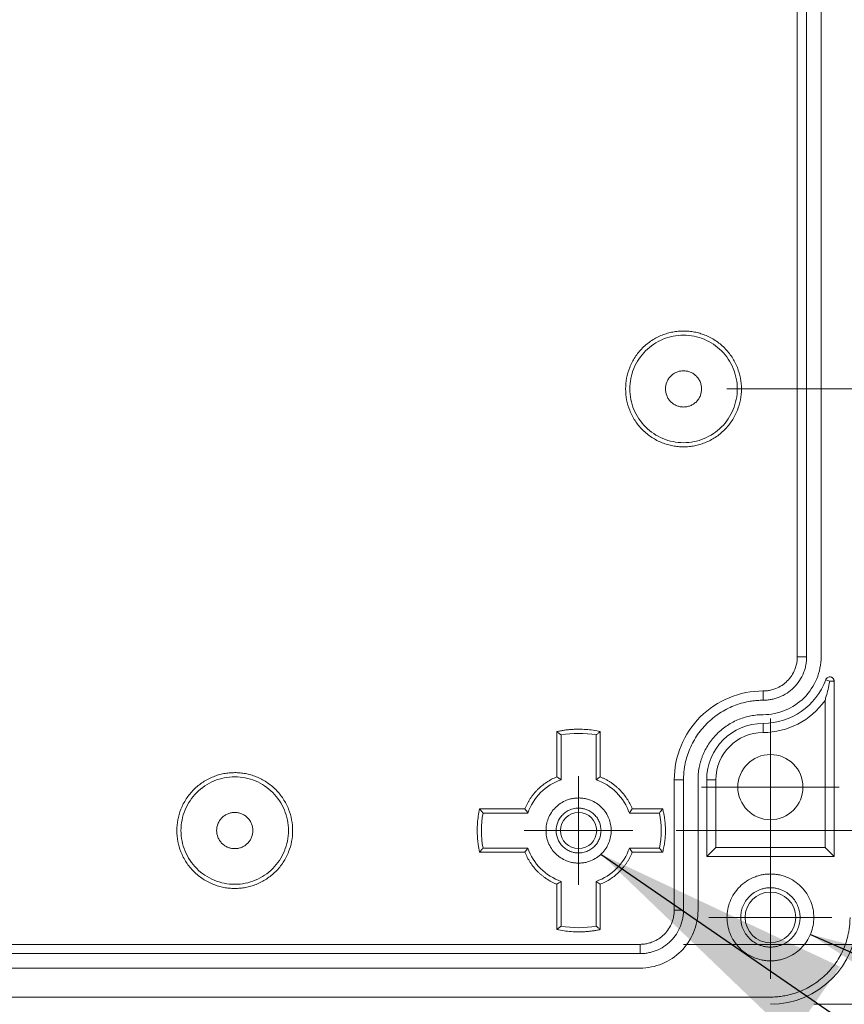
# Model space of a CAD drawing. Units: millimetres. Extents: x 5 to 432, y 3 to 276.
# Drawn here: x 121 to 140, y 139 to 162 of the extents above; entities that cross this region are included whole.
import ezdxf

# ---------------------------------------------------------------- set-up
doc = ezdxf.new("R2010")
doc.units = ezdxf.units.MM
doc.styles.add('SLDTEXTSTYLE0', font='TXT', dxfattribs={"width": 0.75})
doc.dimstyles.new('SLDDIMSTYLE0', dxfattribs={"dimtxt": 4, "dimasz": 6, "dimexe": 0, "dimexo": 0.0625, "dimgap": 1, "dimtad": 1, "dimlfac": 3, "dimrnd": 1e-09, "dimzin": 12, "dimdsep": 46, "dimtxsty": 'SLDTEXTSTYLE0', "dimsah": 1, "dimcen": 0.09, "dimadec": 0, "dimazin": 3, "dimtfac": 1, "dimtofl": 0, "dimtmove": 0, "dimatfit": 3, "dimfxl": 0, "dimfrac": 2, "dimtolj": 1, "dimtzin": 12, "dimarcsym": 0})
doc.dimstyles.new('SLDDIMSTYLE4', dxfattribs={"dimtxt": 0.18, "dimasz": 6, "dimexe": 0, "dimexo": 0.0625, "dimgap": 0, "dimtad": 0, "dimtih": 1, "dimtoh": 1, "dimdec": 0, "dimrnd": 1e-09, "dimzin": 0, "dimdsep": 46, "dimtxsty": 'Standard', "dimsah": 1, "dimcen": 0.09, "dimadec": 0, "dimazin": 0, "dimtfac": 6, "dimtdec": 0, "dimtofl": 0, "dimtmove": 0, "dimatfit": 3, "dimfxl": 0, "dimfrac": 2, "dimtolj": 1, "dimtzin": 0, "dimarcsym": 0})

# ---------------------------------------------------------------- blocks, each defined once
blk = doc.blocks.new('_D_9')
at = {"color": 7, "linetype": 'Continuous', "lineweight": 0}
for p, q in [((210.379, 192.338), (210.379, 251.187)), ((203.217, 249.765), (203.217, 250.578)), ((203.217, 250.578), (209.567, 250.578)), ((209.567, 250.578), (209.567, 249.765)), ((203.217, 230.117), (203.217, 229.305)), ((209.567, 229.305), (209.567, 230.117)), ((203.217, 229.305), (209.567, 229.305)), ((139.379, 192.338), (211.379, 192.338)), ((210.379, 192.338), (210.379, 139.004)), ((139.379, 139.004), (211.379, 139.004))]:
    blk.add_line(p, q, dxfattribs=at)
for points in [[(210.379, 192.338), (209.479, 186.338), (211.279, 186.338)], [(210.379, 139.004), (211.279, 145.004), (209.479, 145.004)]]:
    blk.add_solid(points, dxfattribs=at)
at = {"color": 7, "linetype": 'Continuous', "lineweight": 0, "char_height": 4, "attachment_point": 1, "rotation": 90, "style": 'SLDTEXTSTYLE0'}
for s, insert in [('6.299in', (204.411, 231.133)), ('160mm', (204.411, 209.829))]:
    blk.add_mtext(s, dxfattribs=dict(at, insert=insert))
blk = doc.blocks.new('_D_10')
at = {"color": 7, "linetype": 'Continuous', "lineweight": 0}
for p, q in [((201.917, 190.957), (201.917, 250.711)), ((194.754, 249.29), (194.754, 250.102)), ((194.754, 250.102), (201.104, 250.102)), ((201.104, 250.102), (201.104, 249.29)), ((194.754, 229.642), (194.754, 228.829)), ((201.104, 228.829), (201.104, 229.642)), ((194.754, 228.829), (201.104, 228.829)), ((136.379, 190.957), (202.917, 190.957)), ((201.917, 190.957), (201.917, 140.385)), ((136.379, 140.385), (202.917, 140.385))]:
    blk.add_line(p, q, dxfattribs=at)
for points in [[(201.917, 190.957), (201.017, 184.957), (202.817, 184.957)], [(201.917, 140.385), (202.817, 146.385), (201.017, 146.385)]]:
    blk.add_solid(points, dxfattribs=at)
at = {"color": 7, "linetype": 'Continuous', "lineweight": 0, "char_height": 4, "attachment_point": 1, "rotation": 90, "style": 'SLDTEXTSTYLE0'}
for s, insert in [('5.973in', (195.948, 230.657)), ('151.72mm', (195.948, 201.964))]:
    blk.add_mtext(s, dxfattribs=dict(at, insert=insert))
blk = doc.blocks.new('_D_11')
at = {"color": 7, "linetype": 'Continuous', "lineweight": 0}
for p, q in [((194.14, 190.338), (194.14, 251.187)), ((186.977, 249.765), (186.977, 250.578)), ((186.977, 250.578), (193.327, 250.578)), ((193.327, 250.578), (193.327, 249.765)), ((186.977, 230.117), (186.977, 229.305)), ((193.327, 229.305), (193.327, 230.117)), ((186.977, 229.305), (193.327, 229.305)), ((140.796, 190.338), (195.14, 190.338)), ((194.14, 190.338), (194.14, 141.004)), ((140.796, 141.004), (195.14, 141.004))]:
    blk.add_line(p, q, dxfattribs=at)
for points in [[(194.14, 190.338), (193.24, 184.338), (195.04, 184.338)], [(194.14, 141.004), (195.04, 147.004), (193.24, 147.004)]]:
    blk.add_solid(points, dxfattribs=at)
at = {"color": 7, "linetype": 'Continuous', "lineweight": 0, "char_height": 4, "attachment_point": 1, "rotation": 90, "style": 'SLDTEXTSTYLE0'}
for s, insert in [('5.827in', (188.171, 231.133)), ('148mm', (188.171, 209.829))]:
    blk.add_mtext(s, dxfattribs=dict(at, insert=insert))
blk = doc.blocks.new('_D_12')
at = {"color": 7, "linetype": 'Continuous', "lineweight": 0}
for p, q in [((186.379, 188.338), (186.379, 251.187)), ((179.217, 249.765), (179.217, 250.578)), ((179.217, 250.578), (185.567, 250.578)), ((185.567, 250.578), (185.567, 249.765)), ((179.217, 230.117), (179.217, 229.305)), ((185.567, 229.305), (185.567, 230.117)), ((179.217, 229.305), (185.567, 229.305)), ((136.213, 188.338), (187.379, 188.338)), ((186.379, 188.338), (186.379, 143.004)), ((136.213, 143.004), (187.379, 143.004))]:
    blk.add_line(p, q, dxfattribs=at)
for points in [[(186.379, 188.338), (185.479, 182.338), (187.279, 182.338)], [(186.379, 143.004), (187.279, 149.004), (185.479, 149.004)]]:
    blk.add_solid(points, dxfattribs=at)
at = {"color": 7, "linetype": 'Continuous', "lineweight": 0, "char_height": 4, "attachment_point": 1, "rotation": 90, "style": 'SLDTEXTSTYLE0'}
for s, insert in [('5.354in', (180.411, 231.133)), ('136mm', (180.411, 209.829))]:
    blk.add_mtext(s, dxfattribs=dict(at, insert=insert))
blk = doc.blocks.new('_D_13')
at = {"color": 7, "linetype": 'Continuous', "lineweight": 0}
for p, q in [((170.031, 178.171), (170.031, 251.539)), ((162.868, 250.117), (162.868, 250.93)), ((162.868, 250.93), (169.218, 250.93)), ((169.218, 250.93), (169.218, 250.117)), ((162.868, 230.469), (162.868, 229.657)), ((169.218, 229.657), (169.218, 230.469)), ((162.868, 229.657), (169.218, 229.657)), ((137.379, 178.171), (171.031, 178.171)), ((170.031, 178.171), (170.031, 153.171)), ((137.379, 153.171), (171.031, 153.171))]:
    blk.add_line(p, q, dxfattribs=at)
for points in [[(170.031, 178.171), (169.131, 172.171), (170.931, 172.171)], [(170.031, 153.171), (170.931, 159.171), (169.131, 159.171)]]:
    blk.add_solid(points, dxfattribs=at)
at = {"color": 7, "linetype": 'Continuous', "lineweight": 0, "char_height": 4, "attachment_point": 1, "rotation": 90, "style": 'SLDTEXTSTYLE0'}
for s, insert in [('2.953in', (164.062, 231.485)), ('75mm', (164.062, 213.136))]:
    blk.add_mtext(s, dxfattribs=dict(at, insert=insert))
blk = doc.blocks.new('SW_CENTERMARKSYMBOL_3')
at = {"color": 0, "linetype": 'Continuous', "lineweight": 0}
for p, q in [((0, 0.833), (0, 1.25)), ((0, 0), (0, 0.833)), ((-0.833, 0), (-1.25, 0)), ((0, 0), (-0.833, 0)), ((0, 0), (0, -0.833)), ((0, 0), (0.833, 0)), ((0.833, 0), (1.25, 0)), ((0, -0.833), (0, -1.25))]:
    blk.add_line(p, q, dxfattribs=at)
blk = doc.blocks.new('SW_CENTERMARKSYMBOL_6')
at = {"color": 0, "linetype": 'Continuous', "lineweight": 0}
for p, q in [((0, 0.833), (0, 1.417)), ((0, 0), (0, 0.833)), ((0, 0), (-0.833, 0)), ((0, 0), (0, -0.833)), ((0, 0), (0.833, 0)), ((0.833, 0), (1.417, 0)), ((-0.833, 0), (-1.417, 0)), ((0, -0.833), (0, -1.417))]:
    blk.add_line(p, q, dxfattribs=at)
blk = doc.blocks.new('SW_CENTERMARKSYMBOL_12')
at = {"color": 0, "linetype": 'Continuous', "lineweight": 0}
for p, q in [((0, 0.833), (0, 1.583)), ((0, 0), (0, 0.833)), ((-0.833, 0), (-1.583, 0)), ((0, 0), (-0.833, 0)), ((0, 0), (0, -0.833)), ((0, 0), (0.833, 0)), ((0.833, 0), (1.583, 0)), ((0, -0.833), (0, -1.583))]:
    blk.add_line(p, q, dxfattribs=at)

msp = doc.modelspace()

# ---------------------------------------------------------------- linework, layer by layer
at = {"color": 7, "linetype": 'Continuous', "lineweight": 15}
for p, q in [((138.9988, 147.0044), (138.9988, 184.3378)), ((139.2126, 184.3378), (139.2126, 147.0044)), ((139.546, 184.3378), (139.546, 147.0044)), ((138.9988, 147.0044), (139.2126, 147.0044)), ((139.746, 146.4417), (139.6521, 146.4761)), ((139.746, 146.4417), (139.846, 146.4417)), ((139.846, 146.4417), (139.846, 142.4044)), ((138.2126, 146.0044), (138.2126, 146.2183)), ((139.6365, 142.6139), (139.6365, 145.9995)), ((138.2126, 145.4711), (138.2126, 145.2617)), ((133.4626, 144.2404), (133.4626, 145.2836)), ((133.5587, 144.1739), (133.5587, 145.2049)), ((134.3666, 145.2049), (134.3666, 144.1739)), ((134.4626, 145.2836), (134.4626, 144.2404)), ((136.1655, 144.1711), (136.3793, 144.1711)), ((136.1655, 141.1711), (136.1655, 144.1711)), ((136.3793, 144.1711), (136.3793, 141.1711)), ((136.7126, 144.1711), (136.7126, 141.1711)), ((136.9126, 142.4044), (136.9126, 144.1711)), ((136.9126, 144.1711), (137.1221, 144.1711)), ((137.1221, 144.1711), (137.1221, 142.6139)), ((131.6835, 143.5045), (132.7266, 143.5045)), ((135.1987, 143.5045), (135.8991, 143.5045)), ((131.7622, 143.4084), (132.7932, 143.4084)), ((135.1321, 143.4084), (135.8232, 143.4084)), ((132.7932, 142.6005), (131.7622, 142.6005)), ((135.8232, 142.6005), (135.1321, 142.6005)), ((136.9126, 142.4044), (137.1221, 142.6139)), ((137.1221, 142.6139), (139.6365, 142.6139)), ((139.846, 142.4044), (139.6365, 142.6139)), ((132.7266, 142.5044), (131.6835, 142.5044)), ((135.8991, 142.5044), (135.1987, 142.5044)), ((139.846, 142.4044), (136.9126, 142.4044)), ((133.4626, 140.7253), (133.4626, 141.7684)), ((133.5587, 140.804), (133.5587, 141.835)), ((134.3666, 141.835), (134.3666, 140.804)), ((134.4626, 141.7684), (134.4626, 140.7253)), ((136.1655, 141.1711), (136.3793, 141.1711)), ((103.2126, 140.3849), (135.3793, 140.3849)), ((135.3793, 140.3849), (135.3793, 140.1711)), ((135.3793, 140.1711), (103.2126, 140.1711)), ((135.3793, 139.8378), (103.2126, 139.8378)), ((62.3793, 139.1711), (138.3793, 139.1711))]:
    msp.add_line(p, q, dxfattribs=at)
for centre, radius in [((138.3793, 144.0044), 0.75), ((133.9626, 143.0044), 0.4167), ((138.3793, 141.0044), 0.5833)]:
    msp.add_circle(centre, radius, dxfattribs=at)
for centre, radius, start, end in [((138.2126, 147.0044), 1.5333, 270, 339.84693), ((138.2126, 147.0044), 1.7428, 270, 324.78781), ((138.2126, 144.1711), 1.3, 90, 180), ((138.2126, 144.1711), 1.0906, 90, 180), ((138.3793, 141.0044), 2, 270, 0)]:
    msp.add_arc(centre, radius, start, end, dxfattribs=at)
for points, knots in [([(136.3793, 151.8378), (136.3582, 151.838), (136.3161, 151.8386), (136.2533, 151.8432), (136.1911, 151.8504), (136.1294, 151.8607), (136.0683, 151.8739), (136.0077, 151.89), (135.9476, 151.909), (135.8661, 151.9391), (135.7649, 151.9851), (135.6477, 152.0537), (135.5371, 152.1343), (135.4009, 152.2572), (135.2565, 152.4348), (135.134, 152.6716), (135.0614, 152.9197), (135.0383, 153.171), (135.0614, 153.4224), (135.134, 153.6705), (135.2565, 153.9074), (135.4008, 154.0849), (135.5371, 154.2078), (135.6476, 154.2885), (135.7649, 154.357), (135.8851, 154.4117), (136.0069, 154.4536), (136.129, 154.4829), (136.2534, 154.5011), (136.3372, 154.5033), (136.3793, 154.5044)], [0, 0, 0, 0, 0.0151258, 0.0301522, 0.0451123, 0.0600399, 0.0749688, 0.0899329, 0.1049658, 0.1201006, 0.1522563, 0.184454, 0.2172939, 0.2501767, 0.3158115, 0.3800823, 0.4400281, 0.5000162, 0.559962, 0.6199501, 0.6842209, 0.7498557, 0.7826957, 0.8155784, 0.8477342, 0.8799318, 0.9100762, 0.9399555, 0.9698401, 1, 1, 1, 1]), ([(136.3793, 154.4084), (136.2174, 154.4084), (136.0555, 154.3762), (135.7562, 154.2522), (135.619, 154.1605), (135.3899, 153.9315), (135.2982, 153.7942), (135.1743, 153.4949), (135.1421, 153.3331), (135.1421, 153.0091), (135.1743, 152.8473), (135.2982, 152.548), (135.3899, 152.4108), (135.619, 152.1817), (135.7562, 152.09), (136.0555, 151.9661), (136.2174, 151.9338), (136.3793, 151.9338)], [0, 0, 0, 0, 0.125, 0.125, 0.25, 0.25, 0.375, 0.375, 0.5, 0.5, 0.625, 0.625, 0.75, 0.75, 0.875, 0.875, 1, 1, 1, 1]), ([(136.3793, 154.5044), (136.4004, 154.5042), (136.4425, 154.5036), (136.5053, 154.4991), (136.5675, 154.4918), (136.6292, 154.4815), (136.6904, 154.4683), (136.751, 154.4522), (136.811, 154.4332), (136.8926, 154.4031), (136.9937, 154.3571), (137.1109, 154.2885), (137.2215, 154.2079), (137.3577, 154.085), (137.5021, 153.9074), (137.6246, 153.6706), (137.6972, 153.4225), (137.7204, 153.1712), (137.6972, 152.9198), (137.6246, 152.6717), (137.5021, 152.4348), (137.3578, 152.2573), (137.2215, 152.1344), (137.111, 152.0537), (136.9937, 151.9852), (136.8735, 151.9305), (136.7517, 151.8886), (136.6296, 151.8593), (136.5052, 151.8411), (136.4214, 151.8389), (136.3793, 151.8378)], [0, 0, 0, 0, 0.0151258, 0.0301522, 0.0451123, 0.0600399, 0.0749688, 0.0899329, 0.1049658, 0.1201006, 0.1522563, 0.184454, 0.2172939, 0.2501767, 0.3158115, 0.3800823, 0.4400281, 0.5000162, 0.559962, 0.6199501, 0.6842209, 0.7498557, 0.7826957, 0.8155784, 0.8477342, 0.8799318, 0.9100762, 0.9399555, 0.9698401, 1, 1, 1, 1]), ([(136.3793, 151.9338), (136.5413, 151.9338), (136.7032, 151.9661), (137.0024, 152.09), (137.1397, 152.1817), (137.3687, 152.4108), (137.4604, 152.548), (137.5844, 152.8473), (137.6166, 153.0091), (137.6166, 153.3331), (137.5844, 153.4949), (137.4604, 153.7942), (137.3687, 153.9315), (137.1397, 154.1605), (137.0024, 154.2522), (136.7032, 154.3762), (136.5413, 154.4084), (136.3793, 154.4084)], [0, 0, 0, 0, 0.125, 0.125, 0.25, 0.25, 0.375, 0.375, 0.5, 0.5, 0.625, 0.625, 0.75, 0.75, 0.875, 0.875, 1, 1, 1, 1]), ([(136.3793, 152.7544), (136.3662, 152.7548), (136.34, 152.7555), (136.3012, 152.7612), (136.263, 152.7703), (136.2114, 152.788), (136.1489, 152.8203), (136.0827, 152.8744), (136.0285, 152.9406), (135.9783, 153.0378), (135.9525, 153.1711), (135.9783, 153.3044), (136.0285, 153.4015), (136.0826, 153.4677), (136.1488, 153.522), (136.2229, 153.5599), (136.3007, 153.5836), (136.3531, 153.5864), (136.3793, 153.5878)], [0, 0, 0, 0, 0.0301726, 0.060092, 0.0900282, 0.1202507, 0.1852421, 0.2503703, 0.3153618, 0.3804901, 0.5000657, 0.6196412, 0.6846327, 0.7497609, 0.8147524, 0.8798807, 0.939907, 1, 1, 1, 1]), ([(136.3793, 153.5878), (136.3925, 153.5874), (136.4186, 153.5867), (136.4575, 153.581), (136.4957, 153.5719), (136.5472, 153.5542), (136.6097, 153.5219), (136.6759, 153.4678), (136.7301, 153.4016), (136.7804, 153.3044), (136.8061, 153.1711), (136.7804, 153.0378), (136.7302, 152.9407), (136.676, 152.8745), (136.6098, 152.8202), (136.5357, 152.7823), (136.4579, 152.7586), (136.4055, 152.7558), (136.3793, 152.7544)], [0, 0, 0, 0, 0.0301726, 0.060092, 0.0900282, 0.1202507, 0.1852421, 0.2503703, 0.3153618, 0.3804901, 0.5000657, 0.6196412, 0.6846327, 0.7497609, 0.8147524, 0.8798807, 0.939907, 1, 1, 1, 1]), ([(138.2126, 145.6711), (138.3872, 145.6711), (138.5616, 145.7058), (138.8841, 145.8394), (139.032, 145.9382), (139.2789, 146.185), (139.3777, 146.3329), (139.5113, 146.6554), (139.546, 146.8299), (139.546, 147.0044)], [0, 0, 0, 0, 0.25, 0.25, 0.5, 0.5, 0.75, 0.75, 1, 1, 1, 1]), ([(139.2126, 147.0044), (139.2124, 146.9864), (139.2118, 146.9503), (139.2074, 146.8966), (139.2002, 146.8434), (139.1902, 146.7907), (139.1773, 146.7386), (139.1615, 146.687), (139.1258, 146.5894), (139.0547, 146.4513), (138.9246, 146.2926), (138.7658, 146.1624), (138.6158, 146.0852), (138.492, 146.0426), (138.4004, 146.0206), (138.3071, 146.0069), (138.2442, 146.0053), (138.2126, 146.0044)], [0, 0, 0, 0, 0.0345506, 0.0688551, 0.1030127, 0.1371244, 0.1712912, 0.2056137, 0.2401913, 0.3700531, 0.5000286, 0.6298904, 0.759866, 0.820149, 0.8799053, 0.9396756, 1, 1, 1, 1]), ([(138.2126, 146.2182), (138.2292, 146.2185), (138.2622, 146.2191), (138.3114, 146.2239), (138.36, 146.2315), (138.4081, 146.2423), (138.4555, 146.2561), (138.5369, 146.2855), (138.6475, 146.3424), (138.7723, 146.4447), (138.8746, 146.5696), (138.9392, 146.6948), (138.9761, 146.8083), (138.9954, 146.9056), (138.9977, 146.9714), (138.9988, 147.0044)], [0, 0, 0, 0, 0.0402797, 0.0802484, 0.1200646, 0.1598888, 0.199881, 0.2401997, 0.3700563, 0.5000577, 0.6299144, 0.7599159, 0.8401265, 0.9197267, 1, 1, 1, 1]), ([(139.6365, 145.9995), (139.6466, 146.0323), (139.6698, 146.108), (139.7063, 146.2419), (139.7328, 146.3751), (139.746, 146.4417)], [0, 0, 0, 0, 0.2753402, 0.6376591, 1, 1, 1, 1]), ([(139.6521, 146.4762), (139.6541, 146.4809), (139.6579, 146.4903), (139.6664, 146.503), (139.6766, 146.5143), (139.6923, 146.5271), (139.7154, 146.5392), (139.7358, 146.5409), (139.746, 146.5417)], [0, 0, 0, 0, 0.1260792, 0.2495645, 0.3734368, 0.5006498, 0.7495659, 1, 1, 1, 1]), ([(139.746, 146.5417), (139.7526, 146.5414), (139.7657, 146.5407), (139.7845, 146.535), (139.8018, 146.5256), (139.8171, 146.5129), (139.8302, 146.4971), (139.8393, 146.4793), (139.845, 146.4606), (139.8457, 146.448), (139.846, 146.4417)], [0, 0, 0, 0, 0.1270036, 0.2493606, 0.3721245, 0.5003005, 0.6287149, 0.7601226, 0.879338, 1, 1, 1, 1]), ([(136.1655, 144.1711), (136.1655, 144.4391), (136.2188, 144.7069), (136.4239, 145.2021), (136.5756, 145.4292), (136.9546, 145.8081), (137.1817, 145.9599), (137.6768, 146.165), (137.9447, 146.2182), (138.2126, 146.2182)], [0, 0, 0, 0, 0.25, 0.25, 0.5, 0.5, 0.75, 0.75, 1, 1, 1, 1]), ([(138.2126, 146.0044), (138.1903, 146.0042), (138.1455, 146.0037), (138.0786, 145.9999), (138.0118, 145.9938), (137.9452, 145.9852), (137.8427, 145.9682), (137.7053, 145.9359), (137.5345, 145.8776), (137.3679, 145.8018), (137.1523, 145.6758), (136.907, 145.4767), (136.708, 145.2315), (136.582, 145.0159), (136.5062, 144.8494), (136.4479, 144.6785), (136.4121, 144.5267), (136.3919, 144.3944), (136.3813, 144.283), (136.38, 144.2084), (136.3793, 144.1711)], [0, 0, 0, 0, 0.02333443, 0.04662685, 0.06990854, 0.09321081, 0.11656488, 0.17829809, 0.24009204, 0.30439939, 0.36876774, 0.50000562, 0.63124351, 0.69555087, 0.75991921, 0.82165242, 0.88344638, 0.92230814, 0.96111096, 1, 1, 1, 1]), ([(136.7126, 144.1711), (136.713, 144.1948), (136.7136, 144.2422), (136.7187, 144.3128), (136.7269, 144.3828), (136.7384, 144.4523), (136.7533, 144.521), (136.7714, 144.5892), (136.7928, 144.6567), (136.8267, 144.7485), (136.8784, 144.8623), (136.9555, 144.9942), (137.0463, 145.1186), (137.1501, 145.2336), (137.2651, 145.3375), (137.3895, 145.4281), (137.5214, 145.5053), (137.6567, 145.5668), (137.7937, 145.6139), (137.9311, 145.6468), (138.071, 145.6674), (138.1653, 145.6699), (138.2126, 145.6711)], [0, 0, 0, 0, 0.0302332, 0.0602674, 0.090169, 0.1200052, 0.1498437, 0.1797522, 0.2097979, 0.2400472, 0.304322, 0.3686714, 0.4343139, 0.5000325, 0.565675, 0.6313936, 0.6956684, 0.7600178, 0.8202695, 0.8799904, 0.9397207, 1, 1, 1, 1]), ([(133.4626, 145.2836), (133.4901, 145.2893), (133.545, 145.3007), (133.6279, 145.3141), (133.7111, 145.3247), (133.7946, 145.3322), (133.8785, 145.3368), (133.9906, 145.3388), (134.1306, 145.3336), (134.2978, 145.3162), (134.4076, 145.2945), (134.4626, 145.2836)], [0, 0, 0, 0, 0.0834954, 0.1667843, 0.2499748, 0.3331754, 0.4164944, 0.5000399, 0.6667979, 0.8331618, 1, 1, 1, 1]), ([(133.5587, 145.2049), (133.5429, 145.2181), (133.5109, 145.2446), (133.4788, 145.2705), (133.4626, 145.2836)], [0, 0, 0, 0, 0.49450809, 1, 1, 1, 1]), ([(134.4626, 145.2836), (134.4465, 145.2705), (134.4145, 145.2446), (134.3824, 145.2181), (134.3666, 145.2049)], [0, 0, 0, 0, 0.5043792, 1, 1, 1, 1]), ([(126.046, 141.6711), (126.0249, 141.6714), (125.9828, 141.6719), (125.92, 141.6765), (125.8578, 141.6838), (125.7961, 141.694), (125.7349, 141.7072), (125.6743, 141.7233), (125.6143, 141.7424), (125.5327, 141.7725), (125.4316, 141.8185), (125.3144, 141.887), (125.2038, 141.9677), (125.0675, 142.0906), (124.9232, 142.2681), (124.8007, 142.5049), (124.7281, 142.753), (124.7049, 143.0044), (124.7281, 143.2558), (124.8007, 143.5039), (124.9232, 143.7407), (125.0675, 143.9183), (125.2038, 144.0412), (125.3143, 144.1218), (125.4316, 144.1904), (125.5518, 144.245), (125.6736, 144.2869), (125.7957, 144.3162), (125.9201, 144.3344), (126.0039, 144.3367), (126.046, 144.3378)], [0, 0, 0, 0, 0.0151258, 0.0301522, 0.0451123, 0.0600399, 0.0749688, 0.0899329, 0.1049658, 0.1201006, 0.1522563, 0.184454, 0.2172939, 0.2501767, 0.3158115, 0.3800823, 0.4400281, 0.5000162, 0.559962, 0.6199501, 0.6842209, 0.7498557, 0.7826957, 0.8155784, 0.8477342, 0.8799318, 0.9100762, 0.9399555, 0.9698401, 1, 1, 1, 1]), ([(126.046, 144.2417), (125.884, 144.2417), (125.7221, 144.2095), (125.4229, 144.0855), (125.2856, 143.9938), (125.0566, 143.7648), (124.9649, 143.6275), (124.8409, 143.3283), (124.8087, 143.1664), (124.8087, 142.8425), (124.8409, 142.6806), (124.9649, 142.3813), (125.0566, 142.2441), (125.2856, 142.015), (125.4229, 141.9233), (125.7221, 141.7994), (125.884, 141.7672), (126.046, 141.7672)], [0, 0, 0, 0, 0.125, 0.125, 0.25, 0.25, 0.375, 0.375, 0.5, 0.5, 0.625, 0.625, 0.75, 0.75, 0.875, 0.875, 1, 1, 1, 1]), ([(126.046, 144.3378), (126.0671, 144.3375), (126.1091, 144.3369), (126.1719, 144.3324), (126.2342, 144.3251), (126.2959, 144.3148), (126.357, 144.3017), (126.4176, 144.2856), (126.4777, 144.2665), (126.5592, 144.2364), (126.6604, 144.1904), (126.7776, 144.1219), (126.8882, 144.0412), (127.0244, 143.9183), (127.1688, 143.7407), (127.2913, 143.5039), (127.3639, 143.2558), (127.387, 143.0045), (127.3639, 142.7531), (127.2913, 142.505), (127.1688, 142.2681), (127.0244, 142.0906), (126.8882, 141.9677), (126.7777, 141.8871), (126.6604, 141.8185), (126.5402, 141.7638), (126.4184, 141.7219), (126.2963, 141.6927), (126.1719, 141.6744), (126.0881, 141.6722), (126.046, 141.6711)], [0, 0, 0, 0, 0.01512579, 0.03015215, 0.04511231, 0.06003991, 0.07496882, 0.08993289, 0.10496576, 0.12010058, 0.1522563, 0.18445396, 0.2172939, 0.25017667, 0.31581146, 0.38008233, 0.44002813, 0.50001619, 0.559962, 0.61995006, 0.68422093, 0.74985572, 0.78269566, 0.81557843, 0.84773415, 0.87993182, 0.91007617, 0.93995553, 0.96984011, 1, 1, 1, 1]), ([(126.046, 141.7672), (126.2079, 141.7672), (126.3698, 141.7994), (126.6691, 141.9233), (126.8063, 142.015), (127.0354, 142.2441), (127.1271, 142.3813), (127.251, 142.6806), (127.2832, 142.8425), (127.2832, 143.1664), (127.251, 143.3283), (127.1271, 143.6275), (127.0354, 143.7648), (126.8063, 143.9938), (126.6691, 144.0855), (126.3698, 144.2095), (126.2079, 144.2417), (126.046, 144.2417)], [0, 0, 0, 0, 0.125, 0.125, 0.25, 0.25, 0.375, 0.375, 0.5, 0.5, 0.625, 0.625, 0.75, 0.75, 0.875, 0.875, 1, 1, 1, 1]), ([(132.7266, 143.5044), (132.7353, 143.5251), (132.7527, 143.5664), (132.7825, 143.6264), (132.8149, 143.6847), (132.8502, 143.741), (132.8884, 143.7955), (132.9293, 143.8481), (132.973, 143.8989), (133.0349, 143.9639), (133.1185, 144.0396), (133.2268, 144.1188), (133.3414, 144.1874), (133.4222, 144.2228), (133.4626, 144.2405)], [0, 0, 0, 0, 0.0630503, 0.1256307, 0.1878977, 0.25001, 0.3121275, 0.3744101, 0.4370166, 0.500103, 0.6262627, 0.7525867, 0.8762525, 1, 1, 1, 1]), ([(133.5587, 144.1739), (133.3822, 144.1129), (133.2198, 144.0114), (132.9557, 143.7472), (132.8542, 143.5849), (132.7932, 143.4084)], [0, 0, 0, 0, 0.5, 0.5, 1, 1, 1, 1]), ([(133.4626, 144.2405), (133.4789, 144.2295), (133.5109, 144.2077), (133.5429, 144.1851), (133.5587, 144.1739)], [0, 0, 0, 0, 0.5069068, 1, 1, 1, 1]), ([(134.3666, 144.1739), (134.3823, 144.185), (134.4143, 144.2077), (134.4463, 144.2294), (134.4626, 144.2405)], [0, 0, 0, 0, 0.4908368, 1, 1, 1, 1]), ([(135.1321, 143.4084), (135.0711, 143.5849), (134.9696, 143.7472), (134.7055, 144.0114), (134.5431, 144.1129), (134.3666, 144.1739)], [0, 0, 0, 0, 0.5, 0.5, 1, 1, 1, 1]), ([(134.4626, 144.2405), (134.4834, 144.2317), (134.5246, 144.2144), (134.5846, 144.1846), (134.6429, 144.1521), (134.6992, 144.1168), (134.7537, 144.0787), (134.8063, 144.0378), (134.8571, 143.994), (134.9221, 143.9321), (134.9978, 143.8486), (135.077, 143.7403), (135.1456, 143.6257), (135.181, 143.5449), (135.1987, 143.5044)], [0, 0, 0, 0, 0.0630503, 0.1256307, 0.1878977, 0.25001, 0.3121275, 0.3744101, 0.4370166, 0.500103, 0.6262627, 0.7525867, 0.8762525, 1, 1, 1, 1]), ([(133.9626, 142.2544), (133.9468, 142.2547), (133.9154, 142.2553), (133.8684, 142.2598), (133.822, 142.2671), (133.7762, 142.2774), (133.7309, 142.2906), (133.6534, 142.3186), (133.5478, 142.3729), (133.4288, 142.4705), (133.3312, 142.5896), (133.2624, 142.7229), (133.2213, 142.863), (133.2083, 143.0044), (133.2213, 143.1458), (133.2624, 143.2858), (133.3311, 143.4192), (133.4287, 143.5383), (133.5478, 143.6359), (133.6673, 143.6976), (133.7756, 143.7328), (133.8684, 143.7511), (133.9311, 143.7533), (133.9626, 143.7544)], [0, 0, 0, 0, 0.0201445, 0.0401338, 0.0600469, 0.0799642, 0.0999658, 0.1201308, 0.1850741, 0.2500933, 0.3150366, 0.3800558, 0.4400048, 0.5000288, 0.5599778, 0.6200019, 0.6849452, 0.7499644, 0.8149077, 0.879927, 0.9200419, 0.9598523, 1, 1, 1, 1]), ([(133.9626, 143.7544), (133.9785, 143.7542), (134.0099, 143.7536), (134.0569, 143.749), (134.1032, 143.7418), (134.1491, 143.7315), (134.1944, 143.7183), (134.2719, 143.6903), (134.3775, 143.6359), (134.4965, 143.5384), (134.5941, 143.4193), (134.6629, 143.2859), (134.704, 143.1459), (134.717, 143.0045), (134.704, 142.8631), (134.6629, 142.7231), (134.5942, 142.5897), (134.4966, 142.4706), (134.3775, 142.373), (134.258, 142.3113), (134.1497, 142.2761), (134.0569, 142.2578), (133.9942, 142.2555), (133.9626, 142.2544)], [0, 0, 0, 0, 0.0201445, 0.0401338, 0.0600469, 0.0799642, 0.0999658, 0.1201308, 0.1850741, 0.2500933, 0.3150366, 0.3800558, 0.4400048, 0.5000288, 0.5599778, 0.6200019, 0.6849452, 0.7499644, 0.8149077, 0.879927, 0.9200419, 0.9598523, 1, 1, 1, 1]), ([(131.6835, 142.5044), (131.6778, 142.5319), (131.6663, 142.5867), (131.653, 142.6697), (131.6424, 142.7529), (131.6348, 142.8364), (131.6303, 142.9203), (131.6283, 143.0324), (131.6334, 143.1724), (131.6509, 143.3396), (131.6726, 143.4494), (131.6835, 143.5044)], [0, 0, 0, 0, 0.0834954, 0.1667843, 0.2499748, 0.3331754, 0.4164944, 0.5000399, 0.6667979, 0.8331618, 1, 1, 1, 1]), ([(131.6835, 143.5044), (131.6966, 143.4883), (131.7224, 143.4563), (131.749, 143.4242), (131.7622, 143.4084)], [0, 0, 0, 0, 0.5043792, 1, 1, 1, 1]), ([(132.7932, 143.4084), (132.7821, 143.4241), (132.7594, 143.4561), (132.7377, 143.4881), (132.7266, 143.5044)], [0, 0, 0, 0, 0.49083679, 1, 1, 1, 1]), ([(133.9626, 142.4878), (133.9496, 142.488), (133.9236, 142.4886), (133.8849, 142.4931), (133.8468, 142.5003), (133.8092, 142.5106), (133.7515, 142.5309), (133.6769, 142.5694), (133.5949, 142.6366), (133.5276, 142.7187), (133.4654, 142.8391), (133.4334, 143.0044), (133.4653, 143.1697), (133.5276, 143.2901), (133.5948, 143.3722), (133.6769, 143.4394), (133.7592, 143.4819), (133.8338, 143.5062), (133.8977, 143.5188), (133.9409, 143.5203), (133.9626, 143.5211)], [0, 0, 0, 0, 0.0241715, 0.0481446, 0.0720569, 0.0960473, 0.1202531, 0.1852503, 0.2503577, 0.3153549, 0.3804624, 0.5000242, 0.6195859, 0.6845831, 0.7496905, 0.8146878, 0.8797953, 0.9199468, 0.9598007, 1, 1, 1, 1]), ([(133.9626, 143.5211), (133.9757, 143.5208), (134.0017, 143.5203), (134.0404, 143.5158), (134.0785, 143.5085), (134.1161, 143.4983), (134.1738, 143.4779), (134.2484, 143.4395), (134.3304, 143.3723), (134.3977, 143.2902), (134.4599, 143.1697), (134.4919, 143.0044), (134.46, 142.8392), (134.3977, 142.7187), (134.3305, 142.6367), (134.2484, 142.5694), (134.1661, 142.527), (134.0915, 142.5027), (134.0276, 142.4901), (133.9844, 142.4885), (133.9626, 142.4878)], [0, 0, 0, 0, 0.0241715, 0.0481446, 0.0720569, 0.0960473, 0.1202531, 0.1852503, 0.2503577, 0.3153549, 0.3804624, 0.5000242, 0.6195859, 0.6845831, 0.7496905, 0.8146878, 0.8797953, 0.9199468, 0.9598007, 1, 1, 1, 1]), ([(135.1987, 143.5044), (135.1877, 143.4882), (135.1659, 143.4562), (135.1433, 143.4241), (135.1321, 143.4084)], [0, 0, 0, 0, 0.5069068, 1, 1, 1, 1]), ([(135.8232, 143.4084), (135.8359, 143.4242), (135.8616, 143.4562), (135.8865, 143.4882), (135.8991, 143.5044)], [0, 0, 0, 0, 0.4936676, 1, 1, 1, 1]), ([(135.8991, 143.5044), (135.9058, 143.4771), (135.9192, 143.4225), (135.9349, 143.3397), (135.9474, 143.2566), (135.9562, 143.1729), (135.9615, 143.0888), (135.9635, 142.9904), (135.9601, 142.878), (135.948, 142.7523), (135.9285, 142.6274), (135.909, 142.5455), (135.8991, 142.5044)], [0, 0, 0, 0, 0.08355952, 0.16683227, 0.24996627, 0.33311026, 0.41641295, 0.50002219, 0.62523406, 0.74996629, 0.87472099, 1, 1, 1, 1]), ([(126.046, 142.5878), (126.0328, 142.5881), (126.0067, 142.5888), (125.9678, 142.5945), (125.9296, 142.6037), (125.8781, 142.6214), (125.8155, 142.6536), (125.7494, 142.7078), (125.6952, 142.774), (125.6449, 142.8711), (125.6192, 143.0044), (125.6449, 143.1377), (125.6951, 143.2348), (125.7493, 143.301), (125.8155, 143.3553), (125.8896, 143.3933), (125.9674, 143.4169), (126.0198, 143.4197), (126.046, 143.4211)], [0, 0, 0, 0, 0.0301726, 0.060092, 0.0900282, 0.1202507, 0.1852421, 0.2503703, 0.3153618, 0.3804901, 0.5000657, 0.6196412, 0.6846327, 0.7497609, 0.8147524, 0.8798807, 0.939907, 1, 1, 1, 1]), ([(126.046, 143.4211), (126.0591, 143.4208), (126.0853, 143.4201), (126.1241, 143.4144), (126.1623, 143.4052), (126.2139, 143.3875), (126.2764, 143.3553), (126.3426, 143.3011), (126.3968, 143.2349), (126.447, 143.1378), (126.4728, 143.0044), (126.447, 142.8712), (126.3968, 142.774), (126.3426, 142.7079), (126.2765, 142.6536), (126.2024, 142.6156), (126.1246, 142.5919), (126.0722, 142.5892), (126.046, 142.5878)], [0, 0, 0, 0, 0.0301726, 0.060092, 0.0900282, 0.1202507, 0.1852421, 0.2503703, 0.3153618, 0.3804901, 0.5000657, 0.6196412, 0.6846327, 0.7497609, 0.8147524, 0.8798807, 0.939907, 1, 1, 1, 1]), ([(131.7622, 142.6005), (131.749, 142.5847), (131.7225, 142.5527), (131.6966, 142.5206), (131.6835, 142.5044)], [0, 0, 0, 0, 0.4945081, 1, 1, 1, 1]), ([(132.7266, 142.5044), (132.7376, 142.5207), (132.7594, 142.5527), (132.782, 142.5847), (132.7932, 142.6005)], [0, 0, 0, 0, 0.5069095, 1, 1, 1, 1]), ([(132.7932, 142.6005), (132.8542, 142.424), (132.9557, 142.2616), (133.2198, 141.9975), (133.3822, 141.8959), (133.5587, 141.835)], [0, 0, 0, 0, 0.5, 0.5, 1, 1, 1, 1]), ([(134.3666, 141.835), (134.5431, 141.8959), (134.7055, 141.9975), (134.9696, 142.2616), (135.0711, 142.424), (135.1321, 142.6005)], [0, 0, 0, 0, 0.5, 0.5, 1, 1, 1, 1]), ([(135.1321, 142.6005), (135.1432, 142.5848), (135.1659, 142.5528), (135.1876, 142.5207), (135.1987, 142.5044)], [0, 0, 0, 0, 0.4908368, 1, 1, 1, 1]), ([(135.8991, 142.5044), (135.8866, 142.5206), (135.8616, 142.5526), (135.8359, 142.5847), (135.8232, 142.6005)], [0, 0, 0, 0, 0.5049876, 1, 1, 1, 1]), ([(133.4626, 141.7684), (133.4419, 141.7771), (133.4007, 141.7945), (133.3407, 141.8243), (133.2824, 141.8567), (133.2261, 141.892), (133.1716, 141.9301), (133.119, 141.9711), (133.0682, 142.0148), (133.0032, 142.0767), (132.9275, 142.1603), (132.8483, 142.2686), (132.7797, 142.3832), (132.7443, 142.464), (132.7266, 142.5044)], [0, 0, 0, 0, 0.0630503, 0.12563073, 0.18789769, 0.25000995, 0.31212745, 0.37441011, 0.43701655, 0.50010299, 0.62626274, 0.75258668, 0.87625254, 1, 1, 1, 1]), ([(135.1987, 142.5044), (135.19, 142.4837), (135.1726, 142.4424), (135.1428, 142.3824), (135.1103, 142.3242), (135.075, 142.2679), (135.0369, 142.2134), (134.996, 142.1607), (134.9523, 142.11), (134.8904, 142.045), (134.8068, 141.9693), (134.6985, 141.8901), (134.5839, 141.8215), (134.5031, 141.7861), (134.4626, 141.7684)], [0, 0, 0, 0, 0.0630503, 0.1256307, 0.1878977, 0.25001, 0.3121275, 0.3744101, 0.4370166, 0.500103, 0.6262627, 0.7525867, 0.8762525, 1, 1, 1, 1]), ([(138.3793, 140.0044), (138.3612, 140.0047), (138.3252, 140.0053), (138.2715, 140.0097), (138.2183, 140.0168), (138.1656, 140.0269), (138.1135, 140.0398), (138.0619, 140.0556), (137.9642, 140.0913), (137.8262, 140.1624), (137.6675, 140.2925), (137.5373, 140.4513), (137.4457, 140.6291), (137.3909, 140.8159), (137.3735, 141.0044), (137.3909, 141.1929), (137.4456, 141.3796), (137.5373, 141.5575), (137.6674, 141.7163), (137.8262, 141.8464), (137.9762, 141.9237), (138.1, 141.9663), (138.1916, 141.9883), (138.2849, 142.0019), (138.3477, 142.0036), (138.3793, 142.0044)], [0, 0, 0, 0, 0.0172805, 0.0344378, 0.0515217, 0.0685826, 0.0856711, 0.1028375, 0.1201314, 0.1850816, 0.2500887, 0.315039, 0.3800461, 0.4400021, 0.5000143, 0.5599703, 0.6199826, 0.6849328, 0.7499399, 0.8148901, 0.8798973, 0.9100477, 0.9399348, 0.9698288, 1, 1, 1, 1]), ([(138.3793, 142.0044), (138.3974, 142.0042), (138.4334, 142.0036), (138.4872, 141.9992), (138.5404, 141.992), (138.593, 141.982), (138.6451, 141.9691), (138.6967, 141.9533), (138.7944, 141.9176), (138.9324, 141.8464), (139.0911, 141.7164), (139.2213, 141.5575), (139.313, 141.3797), (139.3677, 141.193), (139.3851, 141.0045), (139.3678, 140.8159), (139.313, 140.6292), (139.2213, 140.4514), (139.0912, 140.2926), (138.9325, 140.1624), (138.7824, 140.0852), (138.6586, 140.0426), (138.567, 140.0206), (138.4737, 140.0069), (138.4109, 140.0053), (138.3793, 140.0044)], [0, 0, 0, 0, 0.0172805, 0.0344378, 0.0515217, 0.0685826, 0.0856711, 0.1028375, 0.1201314, 0.1850816, 0.2500887, 0.315039, 0.3800461, 0.4400021, 0.5000143, 0.5599703, 0.6199826, 0.6849328, 0.7499399, 0.8148901, 0.8798973, 0.9100477, 0.9399348, 0.9698288, 1, 1, 1, 1]), ([(133.5587, 141.835), (133.543, 141.8239), (133.511, 141.8012), (133.479, 141.7795), (133.4626, 141.7684)], [0, 0, 0, 0, 0.4908368, 1, 1, 1, 1]), ([(134.4626, 141.7684), (134.4464, 141.7794), (134.4144, 141.8011), (134.3824, 141.8238), (134.3666, 141.835)], [0, 0, 0, 0, 0.5069068, 1, 1, 1, 1]), ([(138.3793, 140.3211), (138.3649, 140.3214), (138.3362, 140.3219), (138.2935, 140.326), (138.2512, 140.3326), (138.2095, 140.342), (138.1682, 140.354), (138.0975, 140.3795), (138.0014, 140.4291), (137.8929, 140.5179), (137.804, 140.6265), (137.7413, 140.748), (137.7039, 140.8756), (137.692, 141.0044), (137.7039, 141.1332), (137.7413, 141.2608), (137.8039, 141.3823), (137.8928, 141.4909), (138.0013, 141.5798), (138.1102, 141.6359), (138.2089, 141.668), (138.2934, 141.6847), (138.3506, 141.6868), (138.3793, 141.6878)], [0, 0, 0, 0, 0.0201435, 0.0401321, 0.0600451, 0.0799626, 0.0999647, 0.1201307, 0.1850703, 0.2500932, 0.3150328, 0.3800558, 0.440001, 0.5000288, 0.559974, 0.6200018, 0.6849414, 0.7499643, 0.8149039, 0.8799269, 0.9200403, 0.9598506, 1, 1, 1, 1]), ([(138.3793, 141.6878), (138.3937, 141.6875), (138.4224, 141.687), (138.4652, 141.6829), (138.5074, 141.6762), (138.5492, 141.6669), (138.5904, 141.6548), (138.6611, 141.6293), (138.7573, 141.5798), (138.8657, 141.4909), (138.9547, 141.3824), (139.0173, 141.2609), (139.0547, 141.1333), (139.0666, 141.0045), (139.0547, 140.8756), (139.0174, 140.7481), (138.9547, 140.6265), (138.8658, 140.518), (138.7573, 140.4291), (138.6484, 140.3729), (138.5497, 140.3408), (138.4652, 140.3241), (138.408, 140.3221), (138.3793, 140.3211)], [0, 0, 0, 0, 0.02014352, 0.04013212, 0.06004507, 0.07996256, 0.09996473, 0.12013068, 0.18507029, 0.25009318, 0.31503282, 0.38005576, 0.44000103, 0.50002876, 0.55997405, 0.6200018, 0.6849414, 0.7499643, 0.81490394, 0.87992687, 0.92004025, 0.95985061, 1, 1, 1, 1]), ([(135.3793, 139.8378), (135.5538, 139.8378), (135.7283, 139.8725), (136.0508, 140.0061), (136.1987, 140.1049), (136.4455, 140.3517), (136.5444, 140.4996), (136.6779, 140.8221), (136.7126, 140.9966), (136.7126, 141.1711)], [0, 0, 0, 0, 0.25, 0.25, 0.5, 0.5, 0.75, 0.75, 1, 1, 1, 1]), ([(136.3793, 141.1711), (136.379, 141.153), (136.3785, 141.117), (136.374, 141.0633), (136.3669, 141.0101), (136.3569, 140.9574), (136.3439, 140.9053), (136.3281, 140.8537), (136.2924, 140.756), (136.2213, 140.618), (136.0912, 140.4593), (135.9325, 140.3291), (135.7824, 140.2518), (135.6586, 140.2092), (135.567, 140.1873), (135.4737, 140.1736), (135.4109, 140.1719), (135.3793, 140.1711)], [0, 0, 0, 0, 0.0345506, 0.0688551, 0.1030127, 0.1371244, 0.1712912, 0.2056137, 0.2401913, 0.3700531, 0.5000286, 0.6298904, 0.759866, 0.820149, 0.8799053, 0.9396756, 1, 1, 1, 1]), ([(135.3793, 140.3849), (135.3959, 140.3852), (135.4289, 140.3858), (135.4781, 140.3906), (135.5267, 140.3982), (135.5747, 140.409), (135.6222, 140.4228), (135.7035, 140.4521), (135.8141, 140.5091), (135.9389, 140.6114), (136.0413, 140.7362), (136.1059, 140.8615), (136.1428, 140.975), (136.162, 141.0723), (136.1643, 141.1381), (136.1655, 141.1711)], [0, 0, 0, 0, 0.0402797, 0.0802484, 0.1200646, 0.1598888, 0.199881, 0.2401997, 0.3700563, 0.5000577, 0.6299144, 0.7599159, 0.8401265, 0.9197267, 1, 1, 1, 1]), ([(138.3793, 139.1711), (138.4017, 139.1713), (138.4464, 139.1718), (138.5134, 139.1756), (138.5802, 139.1817), (138.6467, 139.1903), (138.7493, 139.2073), (138.8867, 139.2397), (139.0575, 139.2979), (139.2241, 139.3738), (139.4397, 139.4997), (139.6849, 139.6988), (139.884, 139.944), (140.01, 140.1596), (140.0858, 140.3262), (140.144, 140.497), (140.1798, 140.6489), (140.2001, 140.7812), (140.2107, 140.8926), (140.212, 140.9671), (140.2126, 141.0044)], [0, 0, 0, 0, 0.0233344, 0.0466269, 0.0699085, 0.0932108, 0.1165649, 0.1782981, 0.240092, 0.3043994, 0.3687677, 0.5000056, 0.6312435, 0.6955509, 0.7599192, 0.8216524, 0.8834464, 0.9223081, 0.961111, 1, 1, 1, 1]), ([(133.4626, 140.7253), (133.4788, 140.7384), (133.5109, 140.7643), (133.5429, 140.7908), (133.5587, 140.8039)], [0, 0, 0, 0, 0.5054923, 1, 1, 1, 1]), ([(134.3666, 140.8039), (134.3824, 140.7908), (134.4144, 140.7643), (134.4465, 140.7384), (134.4626, 140.7253)], [0, 0, 0, 0, 0.4945081, 1, 1, 1, 1]), ([(134.4626, 140.7253), (134.4352, 140.7196), (134.3803, 140.7081), (134.2974, 140.6947), (134.2142, 140.6841), (134.1307, 140.6766), (134.0468, 140.6721), (133.9347, 140.6701), (133.7947, 140.6752), (133.6275, 140.6927), (133.5176, 140.7144), (133.4626, 140.7253)], [0, 0, 0, 0, 0.0834954, 0.1667843, 0.2499748, 0.3331754, 0.4164944, 0.5000399, 0.6667979, 0.8331618, 1, 1, 1, 1])]:
    msp.add_open_spline(points, degree=3, knots=knots, dxfattribs=at)
for points in [[(134.3666, 145.2049), (134.1003, 145.2538), (133.825, 145.2538), (133.5587, 145.2049)], [(131.7622, 143.4084), (131.7133, 143.142), (131.7133, 142.8668), (131.7622, 142.6005)], [(135.8232, 142.6005), (135.8808, 142.8657), (135.8808, 143.1432), (135.8232, 143.4084)], [(133.5587, 140.8039), (133.825, 140.7551), (134.1003, 140.7551), (134.3666, 140.8039)]]:
    msp.add_open_spline(points, degree=3, dxfattribs=at)

# ---------------------------------------------------------------- block references
at = {"color": 7, "linetype": 'Continuous', "lineweight": 0}
for name, p in [('SW_CENTERMARKSYMBOL_12', (138.3793, 144.0044)), ('SW_CENTERMARKSYMBOL_3', (133.9626, 143.0044)), ('SW_CENTERMARKSYMBOL_6', (138.3793, 141.0044))]:
    msp.add_blockref(name, p, dxfattribs=at)

# ---------------------------------------------------------------- dimensions: what is measured, and where the dimension line sits
for base, p1, p2, picture, middle in [((170.0308, 153.1711), (136.3793, 178.1711), (136.3793, 153.1711), '_D_13', (170.0308, 232.3378)), ((186.3793, 143.0044), (135.2126, 188.3378), (135.2126, 143.0044), '_D_12', (186.3793, 230.5081)), ((210.3793, 139.0044), (138.3793, 192.3378), (138.3793, 139.0044), '_D_9', (210.3793, 230.5081)), ((194.14, 141.0044), (139.796, 190.3378), (139.796, 141.0044), '_D_11', (194.14, 230.5081)), ((201.9167, 140.3849), (135.3793, 190.9573), (135.3793, 140.3849), '_D_10', (201.9167, 226.3378))]:
    dim = msp.add_linear_dim(base=base, p1=p1, p2=p2, angle=90, dimstyle='SLDDIMSTYLE0', dxfattribs=at)
    dim.commit()
    dim.dimension.update_dxf_attribs({"geometry": picture, "text_midpoint": middle, "dimtype": 160})

# ---------------------------------------------------------------- leaders
for points in [[(134.4778, 142.4593), (153.7289, 129.2201)], [(139.2999, 140.6139), (153.3557, 134.444)]]:
    msp.add_leader(points, dimstyle='SLDDIMSTYLE4', dxfattribs=at)

doc.saveas('drawing.dxf')
